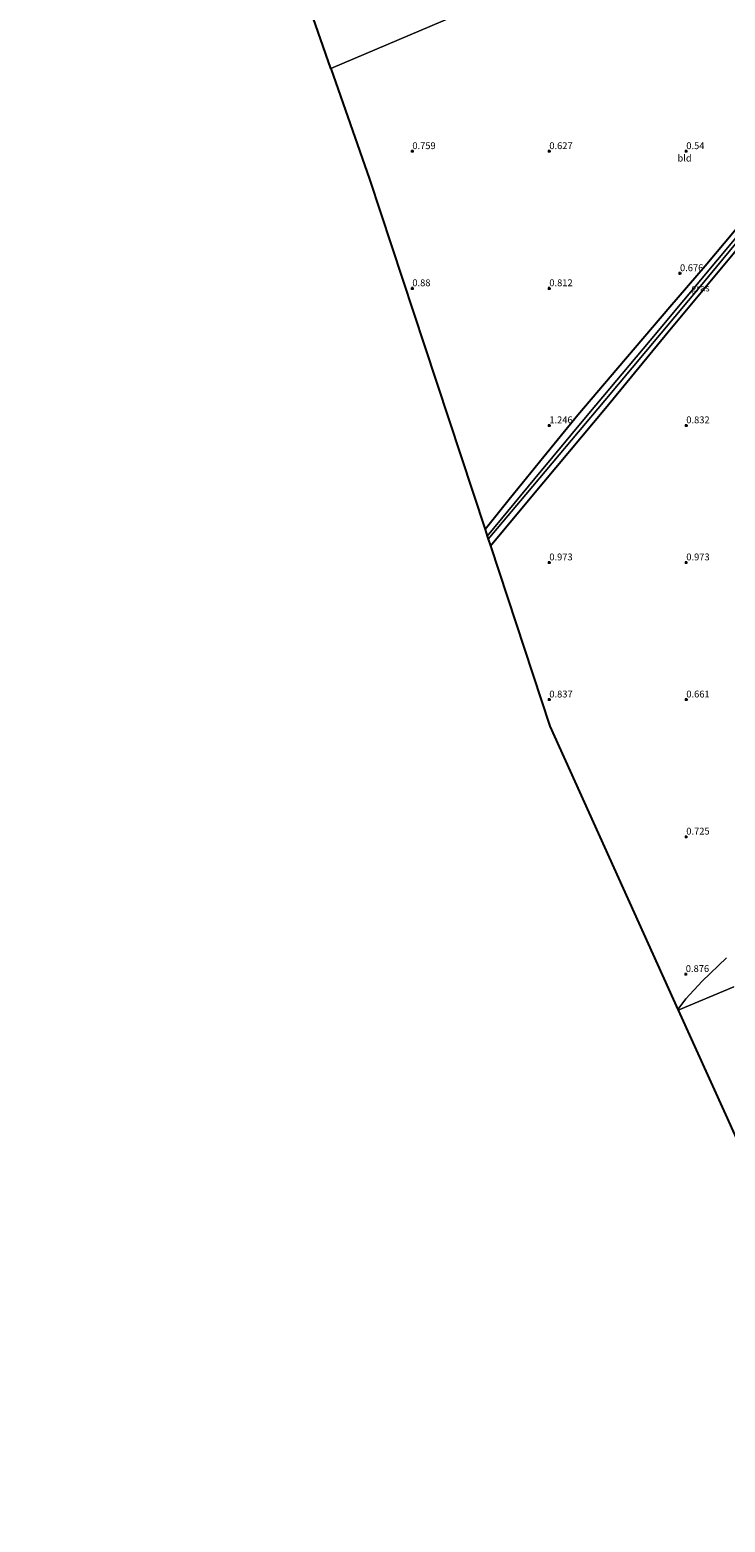
# Model space of a CAD drawing. Units: metres. Extents: x 49997 to 60009, y 400000 to 406253.
# Drawn here: x 50110 to 50364, y 400000 to 400544 of the extents above; entities that cross this region are included whole.
import ezdxf
from ezdxf.enums import TextEntityAlignment as Align

# ---------------------------------------------------------------- set-up
doc = ezdxf.new("R2010")
doc.units = ezdxf.units.M
doc.layers.get('0').update_dxf_attribs({"lineweight": 25})
for name, color, linetype in [('B-ME-GW-HOOGTEPUNT-S-B1', 10, 'Continuous'), ('B-ME-GW-INSTEEKWATERGANG-L-B1', 10, 'Continuous'), ('B-ME-KG-KADASTRAAL-OPNAMEDTMGRENS-L-B1', 10, 'Continuous')]:
    doc.layers.add(name, color=color, linetype=linetype)
for name, color, linetype, lineweight in [('B-ME-IE-GRASLAND-GV-B6', 93, 'Continuous', 18), ('B-ME-IE-GRONDWERKLIJN-GROND_INGERICHT-GV-B6', 253, 'Continuous', 18), ('B-ME-IE-HULPGEOMETRIE-L-B1', 53, 'Continuous', 18), ('B-ME-OG-WATER-GV-B6', 153, 'Continuous', 18)]:
    doc.layers.add(name, color=color, linetype=linetype, lineweight=lineweight)
doc.styles.add('NLCS-ISO', font='NLCS-ISO.TTF')

# ---------------------------------------------------------------- blocks, each defined once
blk = doc.blocks.new('hoogtepunt')
for p, q in [((-0.5, 0), (0.5, 0)), ((0, 0.5), (0, -0.5))]:
    blk.add_line(p, q)

msp = doc.modelspace()

# ---------------------------------------------------------------- linework, layer by layer
at = {"layer": 'B-ME-GW-INSTEEKWATERGANG-L-B1'}
for points in [[(50426.29, 400541.456, 1.115), (50421.857, 400535.644, 0.895), (50412.643, 400524.661, 0.769), (50398.729, 400507.847, 0.598), (50381.925, 400488.244, 0.632), (50367.546, 400470.813, 0.681), (50356.843, 400458.031, 0.73), (50344.015, 400443.184, 0.754), (50324.96, 400420.934, 0.992), (50310.398, 400403.744, 1.231), (50297.987, 400388.595, 1.187), (50285.389, 400372.945, 0.983), (50276.572, 400361.995, 0.983)], [(50278.518, 400356.106, 0.992), (50293.632, 400374.252, 1.061), (50320.545, 400406.33, 0.988), (50343.328, 400434.192, 0.773), (50367.052, 400462.589, 0.632), (50388.011, 400487.748, 0.593), (50405.06, 400507.767, 0.657), (50414.415, 400518.929, 0.73), (50420.557, 400525.879, 0.788), (50425.602, 400530.963, 0.832), (50428.572, 400533.53, 0.994)]]:
    msp.add_polyline3d(points, dxfattribs=at)
at = {"layer": 'B-ME-IE-GRASLAND-GV-B6'}
for points in [[(50367.052, 400462.589, 0.632), (50343.328, 400434.192, 0.773), (50320.545, 400406.33, 0.988), (50293.632, 400374.252, 1.061), (50278.518, 400356.106, 0.992), (50277.715, 400358.537, -0.706), (50291.44, 400374.778, -0.706), (50320.237, 400409.132, -0.706), (50355.826, 400451.512, -0.706), (50388.344, 400490.755, -0.706)], [(50383.621, 400486.967, -0.706), (50361.397, 400460.434, -0.706), (50336.866, 400430.995, -0.706), (50314.482, 400404.323, -0.706), (50294.696, 400380.606, -0.706), (50277.343, 400359.663, -0.706), (50276.572, 400361.995, 0.983)], [(50276.572, 400361.995, 0.983), (50285.389, 400372.945, 0.983), (50297.987, 400388.595, 1.187), (50310.398, 400403.744, 1.231), (50324.96, 400420.934, 0.992), (50344.015, 400443.184, 0.754), (50356.843, 400458.031, 0.73), (50367.546, 400470.813, 0.681)]]:
    msp.add_polyline3d(points, dxfattribs=at)
at = {"layer": 'B-ME-IE-GRONDWERKLIJN-GROND_INGERICHT-GV-B6'}
for points in [[(50220.236, 400530.212, 0.949), (50186.854, 400625.871, 0.562)], [(50301.418, 400564.734, 0.635), (50220.236, 400530.212, 0.949)], [(50220.236, 400530.212, 0.949), (50301.418, 400564.734, 0.635)], [(50424.157, 400547.202, 1.129), (50425.742, 400542.93, 1.114), (50426.29, 400541.456, 1.115), (50421.857, 400535.644, 0.895), (50412.643, 400524.661, 0.769), (50398.729, 400507.847, 0.598), (50381.925, 400488.244, 0.632), (50367.546, 400470.813, 0.681), (50356.843, 400458.031, 0.73), (50344.015, 400443.184, 0.754), (50324.96, 400420.934, 0.992), (50310.398, 400403.744, 1.231), (50297.987, 400388.595, 1.187), (50285.389, 400372.945, 0.983), (50276.572, 400361.995, 0.983), (50254.435, 400428.987, 0.871), (50234.346, 400489.778, 0.793), (50220.236, 400530.212, 0.949)], [(50278.518, 400356.106, 0.992), (50293.632, 400374.252, 1.061), (50320.545, 400406.33, 0.988), (50343.328, 400434.192, 0.773), (50367.052, 400462.589, 0.632)], [(50364.634, 400205.85, 0.73), (50355.745, 400197.28, 0.725), (50349.894, 400190.913, 0.72), (50346.952, 400187.022, 0.754), (50300.241, 400290.37, 0.744), (50278.518, 400356.106, 0.992)], [(50367.305, 400195.27, 0.992), (50347.061, 400186.781, 0.754), (50346.952, 400187.022, 0.754), (50349.894, 400190.913, 0.72), (50355.745, 400197.28, 0.725), (50364.634, 400205.85, 0.73)], [(50364.306, 400148.626, 0.508), (50347.061, 400186.781, 0.754), (50367.305, 400195.27, 0.992)]]:
    msp.add_polyline3d(points, dxfattribs=at)
at = {"layer": 'B-ME-IE-HULPGEOMETRIE-L-B1'}
for points in [[(50301.418, 400564.734, 0.635), (50220.236, 400530.212, 0.949)], [(50367.305, 400195.27, 0.992), (50347.061, 400186.781, 0.754)]]:
    msp.add_polyline3d(points, dxfattribs=at)
at = {"layer": 'B-ME-KG-KADASTRAAL-OPNAMEDTMGRENS-L-B1'}
msp.add_line((50346.952, 400187.022, 0.754), (50347.061, 400186.781, 0.754), dxfattribs=at)
for points in [[(50220.236, 400530.212, 0.949), (50186.854, 400625.871, 0.562), (50159.36, 400704.659, 0.64), (50158.604, 400706.824, -0.701), (50158.169, 400708.071, -0.701), (50157.364, 400710.379, 0.546), (50138.331, 400764.919, 0.646), (50110.376, 400853.577, 0.906)], [(50220.236, 400530.212, 0.949), (50234.346, 400489.778, 0.793), (50254.435, 400428.987, 0.871), (50276.572, 400361.995, 0.983), (50277.343, 400359.663, -0.706), (50277.715, 400358.537, -0.706), (50278.518, 400356.106, 0.992), (50300.241, 400290.37, 0.744), (50346.952, 400187.022, 0.754)], [(50347.061, 400186.781, 0.754), (50364.306, 400148.626, 0.508), (50369.879, 400136.296, 0.508), (50371.408, 400132.913, 0.508), (50371.95, 400131.715, -0.417), (50372.749, 400129.947, -0.417), (50373.619, 400128.021, 0.08), (50374.142, 400126.864, 0.3), (50378.071, 400118.172, 0.461), (50382.957, 400107.361, 0.68), (50422.621, 400032.761, 1.257), (50445.8245, 400000, 1.1709)]]:
    msp.add_polyline3d(points, dxfattribs=at)
at = {"layer": 'B-ME-OG-WATER-GV-B6'}
for points in [[(50388.344, 400490.755, -0.706), (50355.826, 400451.512, -0.706), (50320.237, 400409.132, -0.706), (50291.44, 400374.778, -0.706), (50277.715, 400358.537, -0.706), (50277.343, 400359.663, -0.706)], [(50277.343, 400359.663, -0.706), (50294.696, 400380.606, -0.706), (50314.482, 400404.323, -0.706), (50336.866, 400430.995, -0.706), (50361.397, 400460.434, -0.706), (50383.621, 400486.967, -0.706)]]:
    msp.add_polyline3d(points, dxfattribs=at)

# ---------------------------------------------------------------- block references
at = {"layer": 'B-ME-GW-HOOGTEPUNT-S-B1', "rotation": 90}
for p in [(50250.003, 400499.999, 0.759), (50250.003, 400499.999, 0.759), (50300.001, 400499.999, 0.627), (50300.001, 400499.999, 0.627), (50349.999, 400499.999, 0.54), (50349.999, 400499.999, 0.54), (50347.701, 400455.481, 0.676), (50347.701, 400455.481, 0.676), (50250.003, 400450.002, 0.88), (50250.003, 400450.002, 0.88), (50300.001, 400450.001, 0.812), (50300.001, 400450.001, 0.812), (50300.007, 400400.002, 1.246), (50300.007, 400400.002, 1.246), (50350.005, 400400.002, 0.832), (50350.005, 400400.002, 0.832), (50300.007, 400350.004, 0.973), (50300.007, 400350.004, 0.973), (50350.001, 400350.001, 0.973), (50350.001, 400350.001, 0.973), (50299.999, 400300.001, 0.837), (50299.999, 400300.001, 0.837), (50350.007, 400300.002, 0.661), (50350.007, 400300.002, 0.661), (50349.999, 400249.999, 0.725), (50349.999, 400249.999, 0.725), (50349.82, 400199.873, 0.876), (50349.82, 400199.873, 0.876)]:
    msp.add_blockref('hoogtepunt', p, dxfattribs=at)

# ---------------------------------------------------------------- texts
at = {"layer": 'B-ME-GW-HOOGTEPUNT-S-B1', "ltscale": 0.2, "style": 'NLCS-ISO'}
for s, p in [('0.759', (50250.003, 400499.999, 0.759)), ('0.759', (50250.003, 400499.999, 0.759)), ('0.627', (50300.001, 400499.999, 0.627)), ('0.627', (50300.001, 400499.999, 0.627)), ('0.54', (50349.999, 400499.999, 0.54)), ('0.54', (50349.999, 400499.999, 0.54)), ('0.676', (50347.701, 400455.481, 0.676)), ('0.676', (50347.701, 400455.481, 0.676)), ('0.88', (50250.003, 400450.002, 0.88)), ('0.88', (50250.003, 400450.002, 0.88)), ('0.812', (50300.001, 400450.001, 0.812)), ('0.812', (50300.001, 400450.001, 0.812)), ('1.246', (50300.007, 400400.002, 1.246)), ('1.246', (50300.007, 400400.002, 1.246)), ('0.832', (50350.005, 400400.002, 0.832)), ('0.832', (50350.005, 400400.002, 0.832)), ('0.973', (50300.007, 400350.004, 0.973)), ('0.973', (50300.007, 400350.004, 0.973)), ('0.973', (50350.001, 400350.001, 0.973)), ('0.973', (50350.001, 400350.001, 0.973)), ('0.837', (50299.999, 400300.001, 0.837)), ('0.837', (50299.999, 400300.001, 0.837)), ('0.661', (50350.007, 400300.002, 0.661)), ('0.661', (50350.007, 400300.002, 0.661)), ('0.725', (50349.999, 400249.999, 0.725)), ('0.725', (50349.999, 400249.999, 0.725)), ('0.876', (50349.82, 400199.873, 0.876)), ('0.876', (50349.82, 400199.873, 0.876))]:
    msp.add_text(s, height=2.5, dxfattribs=at).set_placement(p, align=Align.BOTTOM_LEFT)
at = {"layer": 'B-ME-IE-GRASLAND-GV-B6', "ltscale": 0.2, "style": 'NLCS-ISO'}
msp.add_text('gras', height=2.5, dxfattribs=at).set_placement((50355.162, 400450.139), align=Align.MIDDLE_CENTER)
at = {"layer": 'B-ME-IE-GRONDWERKLIJN-GROND_INGERICHT-GV-B6', "ltscale": 0.2, "style": 'NLCS-ISO'}
msp.add_text('bld', height=2.5, dxfattribs=at).set_placement((50349.3724, 400497.5084), align=Align.MIDDLE_CENTER)

doc.saveas('drawing.dxf')
